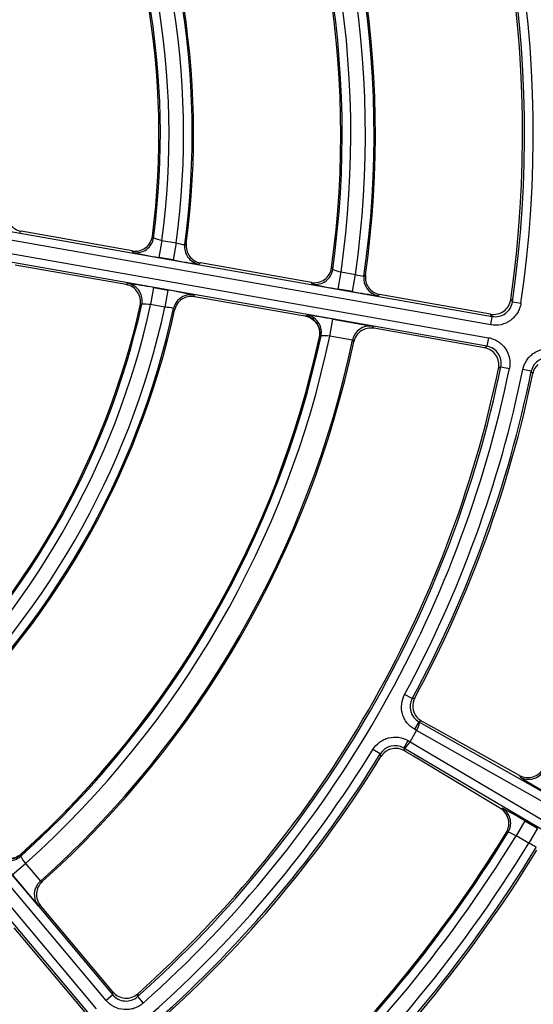
# Model space of a CAD drawing. Units: millimetres. Extents: x 234 to 3172, y 90 to 3242.
# Drawn here: x 2688 to 2718, y 2974 to 3031 of the extents above; entities that cross this region are included whole.
import ezdxf

# ---------------------------------------------------------------- set-up
doc = ezdxf.new("R2010")
doc.units = ezdxf.units.MM
for name, color, linetype in [('300025193_NOZZLE', 7, 'Continuous'), ('300025194_GRID-A', 7, 'Continuous'), ('construction', 7, 'Continuous')]:
    doc.layers.add(name, color=color, linetype=linetype)
doc.styles.add('SEACAD_Arial', font='ARIAL.TTF')
doc.dimstyles.new('De_Dietrich', dxfattribs={"dimtxt": 40, "dimasz": 40, "dimexe": 20, "dimexo": 20, "dimgap": 20, "dimtad": 1, "dimtxsty": 'SEACAD_Arial', "dimblk1": '_SE_FILLED', "dimblk2": '_SE_FILLED', "dimsah": 1, "dimcen": 20, "dimadec": 1, "dimazin": 0, "dimtfac": 1, "dimtmove": 0, "dimatfit": 3, "dimfxl": 0, "dimtolj": 1, "dimarcsym": 0})

# ---------------------------------------------------------------- blocks, each defined once
blk = doc.blocks.new('SE1')
at = {"layer": '300025193_NOZZLE', "color": 7, "linetype": 'Continuous'}
for radius in [123.5, 118.5, 106.9]:
    blk.add_circle((2650.924, 3024.631), radius, dxfattribs=at)
blk.add_open_spline([(2650.924, 3151.131), (2659.326, 3151.131), (2667.572, 3150.288), (2679.719, 3147.821), (2683.73, 3146.796), (2691.678, 3144.336), (2695.599, 3142.902), (2706.988, 3138.085), (2714.174, 3134.168), (2724.365, 3127.242), (2727.673, 3124.747), (2733.965, 3119.498), (2736.964, 3116.736), (2742.676, 3110.942), (2745.39, 3107.909), (2750.533, 3101.567), (2752.971, 3098.245), (2759.787, 3087.931), (2763.607, 3080.705), (2768.284, 3069.337), (2769.666, 3065.458), (2772.064, 3057.515), (2773.079, 3053.442), (2775.492, 3041.232), (2776.3, 3033.01), (2776.307, 3020.553), (2776.105, 3016.358), (2775.289, 3008.03), (2774.681, 3003.921), (2772.273, 2991.755), (2769.898, 2983.855), (2763.576, 2968.476), (2759.726, 2961.235), (2752.971, 2951.02), (2750.554, 2947.723), (2745.381, 2941.343), (2742.626, 2938.267), (2734.017, 2929.546), (2727.771, 2924.339), (2717.615, 2917.432), (2714.079, 2915.272), (2706.821, 2911.322), (2703.116, 2909.538), (2691.779, 2904.75), (2683.925, 2902.302), (2671.667, 2899.804), (2667.509, 2899.173), (2659.241, 2898.34), (2655.105, 2898.133), (2646.83, 2898.13), (2642.691, 2898.335), (2634.408, 2899.163), (2630.242, 2899.794), (2618, 2902.282), (2610.127, 2904.727), (2598.728, 2909.539), (2594.979, 2911.346), (2587.722, 2915.3), (2584.222, 2917.439), (2574.086, 2924.332), (2567.811, 2929.557), (2556.237, 2941.298), (2551.113, 2947.636), (2544.369, 2957.838), (2542.279, 2961.355), (2538.423, 2968.632), (2536.654, 2972.406), (2531.954, 2983.854), (2529.583, 2991.723), (2527.172, 3003.892), (2526.56, 3008.015), (2525.742, 3016.368), (2525.542, 3020.53), (2525.546, 3032.972), (2526.35, 3041.211), (2528.778, 3053.485), (2529.794, 3057.551), (2532.187, 3065.472), (2533.568, 3069.35), (2536.695, 3076.946), (2538.439, 3080.664), (2542.297, 3087.94), (2544.42, 3091.51), (2551.221, 3101.775), (2556.355, 3108.093), (2564.96, 3116.809), (2567.992, 3119.597), (2574.322, 3124.863), (2577.594, 3127.322), (2587.728, 3134.196), (2594.904, 3138.11), (2606.344, 3142.939), (2610.279, 3144.373), (2618.183, 3146.814), (2622.177, 3147.832), (2634.282, 3150.287), (2642.521, 3151.131), (2650.924, 3151.131)], degree=3, knots=[0, 0, 0, 0, 0.03125, 0.03125, 0.046875, 0.046875, 0.0625, 0.0625, 0.09375, 0.09375, 0.109375, 0.109375, 0.125, 0.125, 0.140625, 0.140625, 0.15625, 0.15625, 0.1875, 0.1875, 0.203125, 0.203125, 0.21875, 0.21875, 0.25, 0.25, 0.265625, 0.265625, 0.28125, 0.28125, 0.3125, 0.3125, 0.34375, 0.34375, 0.359375, 0.359375, 0.375, 0.375, 0.40625, 0.40625, 0.421875, 0.421875, 0.4375, 0.4375, 0.46875, 0.46875, 0.484375, 0.484375, 0.5, 0.5, 0.515625, 0.515625, 0.53125, 0.53125, 0.5625, 0.5625, 0.578125, 0.578125, 0.59375, 0.59375, 0.625, 0.625, 0.65625, 0.65625, 0.671875, 0.671875, 0.6875, 0.6875, 0.71875, 0.71875, 0.734375, 0.734375, 0.75, 0.75, 0.78125, 0.78125, 0.796875, 0.796875, 0.8125, 0.8125, 0.828125, 0.828125, 0.84375, 0.84375, 0.875, 0.875, 0.890625, 0.890625, 0.90625, 0.90625, 0.9375, 0.9375, 0.953125, 0.953125, 0.96875, 0.96875, 1, 1, 1, 1], dxfattribs=at)
at = {"layer": '300025194_GRID-A', "color": 7, "linetype": 'Continuous'}
for p, q in [((2667.603, 3022.579), (2715.666, 3014.104)), ((2715.579, 3013.611), (2667.516, 3022.086)), ((2715.363, 3012.381), (2667.299, 3020.856)), ((2667.386, 3021.348), (2715.449, 3012.873)), ((2688.467, 3019.015), (2688.379, 3018.951)), ((2694.876, 3017.885), (2688.467, 3019.015)), ((2696.041, 3018.74), (2696.108, 3018.647)), ((2696.592, 3018.492), (2696.418, 3017.507)), ((2696.592, 3018.492), (2697.422, 3018.345)), ((2697.422, 3018.345), (2697.249, 3017.361)), ((2697.913, 3018.245), (2698.001, 3018.308)), ((2694.943, 3017.793), (2694.876, 3017.885)), ((2697.249, 3017.361), (2696.418, 3017.507)), ((2694.533, 3015.939), (2688.124, 3017.069)), ((2698.818, 3017.19), (2698.73, 3017.125)), ((2705.225, 3016.06), (2698.818, 3017.19)), ((2706.388, 3016.907), (2706.455, 3016.814)), ((2706.765, 3015.682), (2706.939, 3016.667)), ((2706.939, 3016.667), (2707.769, 3016.521)), ((2707.596, 3015.536), (2707.769, 3016.521)), ((2708.261, 3016.427), (2708.35, 3016.49)), ((2694.533, 3015.939), (2694.627, 3016.002)), ((2696.111, 3015.766), (2695.937, 3014.782)), ((2696.111, 3015.766), (2696.942, 3015.62)), ((2705.291, 3015.969), (2705.225, 3016.06)), ((2696.942, 3015.62), (2696.768, 3014.635)), ((2698.414, 3015.334), (2698.475, 3015.243)), ((2704.968, 3014.098), (2698.475, 3015.243)), ((2707.596, 3015.536), (2706.765, 3015.682)), ((2709.166, 3015.365), (2709.077, 3015.301)), ((2715.571, 3014.236), (2709.166, 3015.365)), ((2695.43, 3014.802), (2695.335, 3014.737)), ((2696.768, 3014.635), (2695.937, 3014.782)), ((2716.734, 3015.077), (2716.829, 3014.943)), ((2716.829, 3014.943), (2717.324, 3014.87)), ((2697.325, 3014.473), (2697.264, 3014.562)), ((2704.892, 3014.121), (2704.975, 3014.177)), ((2715.666, 3014.104), (2715.571, 3014.236)), ((2715.579, 3013.611), (2715.666, 3014.104)), ((2706.285, 3012.957), (2706.459, 3013.942)), ((2706.459, 3013.942), (2708.741, 3013.539)), ((2708.741, 3013.539), (2708.823, 3013.419)), ((2705.78, 3012.985), (2705.696, 3012.927)), ((2707.599, 3012.725), (2706.285, 3012.957)), ((2715.228, 3012.29), (2708.823, 3013.419)), ((2662.381, 3012.338), (2693.752, 2974.951)), ((2707.603, 3012.74), (2707.599, 3012.725)), ((2707.671, 3012.641), (2707.603, 3012.74)), ((2715.228, 3012.29), (2715.363, 3012.381)), ((2715.449, 3012.873), (2715.363, 3012.381)), ((2693.369, 2974.63), (2661.998, 3012.017)), ((2692.412, 2973.827), (2661.041, 3011.214)), ((2661.424, 3011.535), (2692.795, 2974.148)), ((2716.168, 3011.195), (2716.033, 3011.101)), ((2716.168, 3011.195), (2716.658, 3011.094)), ((2717.926, 3010.941), (2717.436, 3011.041)), ((2718.015, 3010.812), (2717.926, 3010.941)), ((2711.05, 2992.051), (2710.611, 2992.289)), ((2711.05, 2992.051), (2711.202, 2992.092)), ((2711.586, 2990.753), (2711.429, 2990.708)), ((2710.926, 2989.558), (2711.299, 2990.205)), ((2711.429, 2990.708), (2711.179, 2990.275)), ((2711.3, 2990.206), (2711.179, 2990.275)), ((2711.299, 2990.205), (2711.3, 2990.206)), ((2726.319, 2981.723), (2711.299, 2990.205)), ((2711.429, 2990.708), (2711.439, 2990.703)), ((2711.439, 2990.703), (2726.362, 2982.276)), ((2717.252, 2987.608), (2712.113, 2990.457)), ((2710.555, 2989.194), (2710.805, 2989.627)), ((2710.805, 2989.627), (2710.925, 2989.557)), ((2709.203, 2988.851), (2708.777, 2989.112)), ((2710.555, 2989.194), (2710.595, 2989.036)), ((2710.565, 2989.188), (2710.555, 2989.194)), ((2725.324, 2980.478), (2710.565, 2989.188)), ((2710.925, 2989.557), (2710.926, 2989.558)), ((2710.926, 2989.558), (2725.781, 2980.791)), ((2709.243, 2988.699), (2709.203, 2988.851)), ((2716.151, 2985.701), (2711.115, 2988.727)), ((2717.275, 2987.524), (2717.252, 2987.608)), ((2716.151, 2985.701), (2716.236, 2985.723)), ((2717.548, 2984.995), (2717.048, 2984.129)), ((2717.548, 2984.995), (2718.279, 2984.573)), ((2718.279, 2984.573), (2717.779, 2983.707)), ((2716.588, 2984.334), (2716.478, 2984.306)), ((2717.779, 2983.707), (2717.048, 2984.129)), ((2688.446, 2983.049), (2688.438, 2982.948)), ((2687.949, 2981.882), (2688.715, 2982.524)), ((2688.715, 2982.524), (2689.573, 2981.502)), ((2689.439, 2980.106), (2687.949, 2981.882)), ((2689.573, 2981.502), (2689.561, 2981.492)), ((2689.561, 2981.492), (2689.681, 2981.482)), ((2689.584, 2980.096), (2689.439, 2980.106)), ((2693.764, 2975.114), (2689.584, 2980.096)), ((2692.25, 2973.843), (2688.07, 2978.825)), ((2693.752, 2974.951), (2693.369, 2974.63)), ((2693.752, 2974.951), (2693.764, 2975.114)), ((2695.196, 2975.01), (2695.182, 2974.846)), ((2695.182, 2974.846), (2695.515, 2974.473))]:
    blk.add_line(p, q, dxfattribs=at)
for radius in [100, 99.886, 99.386]:
    blk.add_circle((2650.924, 3024.631), radius, dxfattribs=at)
for centre, radius, start, end in [((2650.924, 3024.631), 66.5, 351.73927, 28.26073), ((2650.924, 3024.631), 66.614, 351.63701, 28.36299), ((2650.924, 3024.631), 67.114, 351.63701, 28.36299), ((2650.924, 3024.631), 57.421, 351.87981, 28.12019), ((2650.924, 3024.631), 57.921, 351.85698, 28.14302), ((2650.924, 3024.631), 58, 351.93097, 28.06903), ((2650.924, 3024.631), 56.079, 351.9866, 28.0134), ((2650.924, 3024.631), 56.579, 351.9078, 28.0922), ((2650.924, 3024.631), 56, 352.0715, 27.9285), ((2650.924, 3024.631), 46.921, 352.3007, 27.6993), ((2650.924, 3024.631), 47.421, 352.2598, 27.7402), ((2650.924, 3024.631), 47.5, 352.3492, 27.6508), ((2650.924, 3024.631), 46.079, 352.3428, 27.6572), ((2650.924, 3024.631), 45.5, 352.5605, 27.4395), ((2650.924, 3024.631), 45.579, 352.4547, 27.5453), ((2697.108, 3020.938), 2.5, 246.4128, 258.0733), ((2698.169, 3020.743), 2.511, 252.7081, 264.1583), ((2699.589, 3037.795), 20.534, 256.9224, 261.1154), ((2701.804, 3041.28), 24.35, 259.2173, 262.7478), ((2707.419, 3019.122), 2.502, 247.3411, 258.9477), ((2708.482, 3018.929), 2.512, 253.5189, 264.9528), ((2692.152, 2995.617), 20.534, 78.8846, 83.0776), ((2709.933, 3035.946), 20.51, 256.9204, 261.1165), ((2693.041, 2991.585), 24.35, 77.2522, 80.7827), ((2712.151, 3039.453), 24.347, 259.2175, 262.7479), ((2650.924, 3024.631), 45.579, 312.4547, 347.5453), ((2650.924, 3024.631), 45.5, 312.5605, 347.4395), ((2650.924, 3024.631), 46.079, 312.3428, 347.6572), ((2650.924, 3024.631), 46.921, 312.3007, 347.6993), ((2695.586, 3012.307), 2.5, 81.9267, 93.5872), ((2696.649, 3012.127), 2.511, 75.8417, 87.2919), ((2715.84, 3015.088), 1, 259.9841, 351.6529), ((2650.924, 3024.631), 47.421, 312.2598, 347.7402), ((2650.924, 3024.631), 47.5, 312.3492, 347.6508), ((2702.504, 2993.817), 20.51, 78.8835, 83.0796), ((2704.819, 3013.319), 0.795, 30.4274, 76.7161), ((2704.892, 3013.166), 0.827, 343.3158, 42.22), ((2708.595, 3012.537), 1.013, 81.6945, 168.4229), ((2650.924, 3024.631), 56.079, 311.9866, 348.0134), ((2650.924, 3024.631), 56.009, 312.0619, 347.9381), ((2650.924, 3024.631), 56, 312.0715, 347.9285), ((2650.924, 3024.631), 56.579, 311.9078, 348.0922), ((2705.896, 3010.486), 2.502, 81.0523, 92.6589), ((2650.924, 3024.631), 57.913, 311.86386, 348.13614), ((2650.924, 3024.631), 58, 311.93097, 348.06903), ((2715.189, 3011.397), 1, 348.3471, 80.0159), ((2650.924, 3024.631), 66.614, 311.63701, 348.36299), ((2718.905, 3010.741), 1, 79.9853, 168.4667), ((2650.924, 3024.631), 66.5, 311.73927, 348.26073), ((2650.924, 3024.631), 67.114, 311.63701, 348.36299), ((2650.924, 3024.631), 67.886, 331.54799, 348.45201), ((2650.924, 3024.631), 68.386, 331.54799, 348.45201), ((2650.924, 3024.631), 68.5, 331.63915, 348.36085), ((2711.929, 2991.574), 1, 151.5333, 240.0147), ((2712.074, 2991.617), 0.992, 185.4639, 240.5113), ((2742.799, 3045.724), 63.215, 240.41199, 240.9598), ((2650.924, 3024.631), 67.886, 311.54799, 328.45201), ((2710.055, 2988.328), 1, 59.9853, 148.4667), ((2710.091, 2988.181), 0.992, 59.4887, 114.5361), ((2678.489, 2934.342), 63.421, 59.04109, 59.58713), ((2650.924, 3024.631), 68.386, 311.54799, 328.45201), ((2650.924, 3024.631), 68.5, 311.63915, 328.36085), ((2717.731, 2988.499), 1.012, 241.692, 331.9137), ((2728.459, 3004.692), 20.489, 236.9187, 241.1175), ((2715.619, 2984.84), 1.012, 328.0859, 58.3084), ((2706.96, 2967.454), 20.489, 58.8825, 63.0813), ((2650.924, 3024.631), 77.043, 311.53696, 328.46304), ((2650.924, 3024.631), 76.964, 311.59793, 328.40207), ((2650.924, 3024.631), 77.543, 311.48821, 328.51179), ((2715.803, 2981.953), 2.508, 60.211, 71.7517), ((2650.924, 3024.631), 78.386, 311.4722, 328.5278), ((2650.924, 3024.631), 78.886, 311.46302, 328.53698), ((2716.745, 2981.419), 2.511, 54.2629, 65.6918), ((2687.804, 2983.736), 0.939, 264.0174, 313.0339), ((2690.66, 2984.097), 2.502, 207.3411, 218.9477), ((2650.924, 3024.631), 79, 311.54277, 328.45723), ((2690.234, 2980.734), 1.013, 131.5771, 218.3055), ((2650.924, 3024.631), 87.5, 311.49042, 326.41663), ((2694.518, 2975.593), 1, 219.9841, 311.6529)]:
    blk.add_arc(centre, radius, start, end, dxfattribs=at)
for centre, major_axis, ratio, start_param, end_param in [((2695.117, 3018.778), (0.807, 0.591), 0.999682, 3.905728, 5.51905), ((2698.904, 3018.11), (-0.59, 0.808), 0.999707, 0.805265, 1.542173), ((2698.904, 3018.11), (-0.59, 0.808), 0.999707, 1.542173, 2.336327), ((2705.465, 3016.953), (-0.809, -0.588), 0.999685, 0.76822, 2.373373), ((2709.251, 3016.286), (0.587, -0.81), 0.999705, 3.943343, 5.481435), ((2694.454, 3015.017), (-0.556, 0.831), 0.999682, 4.652571, 5.51905), ((2694.454, 3015.017), (-0.556, 0.831), 0.999682, 3.905728, 4.652571), ((2698.241, 3014.349), (0.83, 0.557), 0.999707, 0.805265, 1.822782), ((2698.241, 3014.349), (0.83, 0.557), 0.999707, 1.822782, 2.336327), ((2704.718, 3013.136), (0.559, -0.829), 0.999684, 0.767563, 2.37403), ((2704.802, 3013.193), (0.559, -0.829), 0.999685, 1.506017, 2.373373), ((2704.802, 3013.193), (0.559, -0.829), 0.999685, 0.76822, 1.506017), ((2711.189, 2990.27), (0.248, 0.434), 0.254984, 4.711175, 6.264518), ((2710.815, 2989.621), (-0.252, -0.432), 0.254984, 0.018667, 1.57201), ((2717.775, 2988.39), (0.962, 0.272), 0.999687, 3.913735, 5.511043), ((2715.736, 2984.857), (-0.246, 0.969), 0.999687, 4.644854, 5.511043), ((2715.736, 2984.857), (-0.246, 0.969), 0.999687, 3.913735, 4.644854), ((2687.769, 2983.691), (-0.998, 0.07), 0.999685, 0.76822, 2.373373), ((2687.776, 2983.792), (-0.998, 0.069), 0.999684, 0.767563, 2.37403)]:
    blk.add_ellipse(centre, major_axis=major_axis, ratio=ratio, start_param=start_param, end_param=end_param, dxfattribs=at)
for points, knots in [([(2687.648, 3020.122), (2687.632, 3019.995), (2687.641, 3019.868), (2687.706, 3019.623), (2687.761, 3019.507), (2687.987, 3019.202), (2688.215, 3019.059), (2688.467, 3019.015)], [0, 0, 0, 0, 0.25, 0.25, 0.5, 0.5, 1, 1, 1, 1]), ([(2694.876, 3017.885), (2695.009, 3017.861), (2695.146, 3017.865), (2695.408, 3017.927), (2695.533, 3017.984), (2695.749, 3018.143), (2695.841, 3018.245), (2695.978, 3018.475), (2696.023, 3018.605), (2696.041, 3018.74)], [0, 0, 0, 0, 0.25, 0.25, 0.5, 0.5, 0.75, 0.75, 1, 1, 1, 1]), ([(2698.001, 3018.308), (2697.984, 3018.18), (2697.991, 3018.052), (2698.054, 3017.804), (2698.11, 3017.687), (2698.335, 3017.379), (2698.565, 3017.234), (2698.818, 3017.19)], [0, 0, 0, 0, 0.25, 0.25, 0.5, 0.5, 1, 1, 1, 1]), ([(2705.225, 3016.06), (2705.358, 3016.037), (2705.493, 3016.041), (2705.754, 3016.101), (2705.878, 3016.158), (2706.094, 3016.314), (2706.187, 3016.416), (2706.324, 3016.644), (2706.37, 3016.773), (2706.388, 3016.907)], [0, 0, 0, 0, 0.25, 0.25, 0.5, 0.5, 0.75, 0.75, 1, 1, 1, 1]), ([(2708.35, 3016.49), (2708.331, 3016.362), (2708.338, 3016.233), (2708.4, 3015.984), (2708.455, 3015.866), (2708.68, 3015.556), (2708.911, 3015.41), (2709.166, 3015.365)], [0, 0, 0, 0, 0.25, 0.25, 0.5, 0.5, 1, 1, 1, 1]), ([(2695.335, 3014.737), (2695.364, 3014.869), (2695.366, 3015.005), (2695.317, 3015.27), (2695.265, 3015.397), (2695.116, 3015.62), (2695.018, 3015.717), (2694.794, 3015.864), (2694.666, 3015.915), (2694.533, 3015.939)], [0, 0, 0, 0, 0.25, 0.25, 0.5, 0.5, 0.75, 0.75, 1, 1, 1, 1]), ([(2698.475, 3015.243), (2698.348, 3015.266), (2698.22, 3015.263), (2697.97, 3015.211), (2697.851, 3015.16), (2697.534, 3014.948), (2697.38, 3014.724), (2697.325, 3014.473)], [0, 0, 0, 0, 0.25, 0.25, 0.5, 0.5, 1, 1, 1, 1]), ([(2715.571, 3014.236), (2715.703, 3014.212), (2715.838, 3014.216), (2716.098, 3014.276), (2716.222, 3014.332), (2716.438, 3014.488), (2716.53, 3014.588), (2716.668, 3014.815), (2716.714, 3014.944), (2716.734, 3015.077)], [0, 0, 0, 0, 0.25, 0.25, 0.5, 0.5, 0.75, 0.75, 1, 1, 1, 1]), ([(2717.324, 3014.87), (2717.309, 3014.77), (2717.285, 3014.674), (2717.217, 3014.487), (2717.174, 3014.395), (2717.07, 3014.224), (2717.01, 3014.145), (2716.875, 3013.998), (2716.799, 3013.931), (2716.557, 3013.756), (2716.37, 3013.671), (2715.982, 3013.582), (2715.778, 3013.576), (2715.579, 3013.611)], [0, 0, 0, 0, 0.125, 0.125, 0.25, 0.25, 0.375, 0.375, 0.5, 0.5, 0.75, 0.75, 1, 1, 1, 1]), ([(2704.881, 3014.114), (2705.014, 3014.09), (2705.14, 3014.041), (2705.365, 3013.895), (2705.462, 3013.799), (2705.611, 3013.578), (2705.664, 3013.451), (2705.705, 3013.237), (2705.711, 3013.151), (2705.706, 3013.066)], [0, 0, 0, 0, 0.25, 0.25, 0.5, 0.5, 0.75, 0.75, 0.9089338, 0.9089338, 0.9089338, 0.9089338]), ([(2708.823, 3013.419), (2708.695, 3013.441), (2708.566, 3013.439), (2708.315, 3013.385), (2708.196, 3013.334), (2707.878, 3013.12), (2707.724, 3012.894), (2707.671, 3012.641)], [0, 0, 0, 0, 0.25, 0.25, 0.5, 0.5, 1, 1, 1, 1]), ([(2715.449, 3012.873), (2715.549, 3012.856), (2715.644, 3012.829), (2715.83, 3012.756), (2715.92, 3012.71), (2716.088, 3012.601), (2716.165, 3012.539), (2716.308, 3012.4), (2716.373, 3012.322), (2716.541, 3012.075), (2716.62, 3011.886), (2716.699, 3011.496), (2716.699, 3011.291), (2716.658, 3011.094)], [0, 0, 0, 0, 0.125, 0.125, 0.25, 0.25, 0.375, 0.375, 0.5, 0.5, 0.75, 0.75, 1, 1, 1, 1]), ([(2716.033, 3011.101), (2716.06, 3011.233), (2716.061, 3011.368), (2716.009, 3011.63), (2715.956, 3011.756), (2715.807, 3011.976), (2715.71, 3012.071), (2715.487, 3012.216), (2715.36, 3012.266), (2715.228, 3012.29)], [0, 0, 0, 0, 0.25, 0.25, 0.5, 0.5, 0.75, 0.75, 1, 1, 1, 1]), ([(2717.436, 3011.041), (2717.475, 3011.232), (2717.55, 3011.412), (2717.711, 3011.653), (2717.771, 3011.727), (2717.907, 3011.864), (2717.982, 3011.927), (2718.221, 3012.089), (2718.402, 3012.167), (2718.777, 3012.248), (2718.974, 3012.252), (2719.166, 3012.218)], [0, 0, 0, 0, 0.25, 0.25, 0.375, 0.375, 0.5, 0.5, 0.75, 0.75, 1, 1, 1, 1]), ([(2711.179, 2990.275), (2711.011, 2990.373), (2710.864, 2990.501), (2710.686, 2990.729), (2710.635, 2990.811), (2710.548, 2990.982), (2710.512, 2991.074), (2710.434, 2991.351), (2710.418, 2991.548), (2710.46, 2991.929), (2710.518, 2992.118), (2710.611, 2992.289)], [0, 0, 0, 0, 0.25, 0.25, 0.375, 0.375, 0.5, 0.5, 0.75, 0.75, 1, 1, 1, 1]), ([(2708.777, 2989.112), (2708.879, 2989.278), (2709.01, 2989.421), (2709.244, 2989.593), (2709.326, 2989.642), (2709.5, 2989.725), (2709.593, 2989.758), (2709.872, 2989.829), (2710.069, 2989.84), (2710.45, 2989.787), (2710.636, 2989.724), (2710.805, 2989.627)], [0, 0, 0, 0, 0.25, 0.25, 0.375, 0.375, 0.5, 0.5, 0.75, 0.75, 1, 1, 1, 1]), ([(2688.447, 2983.062), (2688.347, 2982.972), (2688.23, 2982.903), (2687.977, 2982.815), (2687.841, 2982.798), (2687.575, 2982.816), (2687.443, 2982.853), (2687.205, 2982.973), (2687.098, 2983.058), (2687.011, 2983.162)], [0, 0, 0, 0, 0.25, 0.25, 0.5, 0.5, 0.75, 0.75, 1, 1, 1, 1]), ([(2689.681, 2981.482), (2689.585, 2981.396), (2689.508, 2981.293), (2689.395, 2981.062), (2689.361, 2980.937), (2689.334, 2980.554), (2689.418, 2980.294), (2689.584, 2980.096)], [0, 0, 0, 0, 0.25, 0.25, 0.5, 0.5, 1, 1, 1, 1]), ([(2693.764, 2975.114), (2693.851, 2975.011), (2693.956, 2974.927), (2694.194, 2974.805), (2694.325, 2974.769), (2694.59, 2974.75), (2694.726, 2974.767), (2694.977, 2974.852), (2695.095, 2974.921), (2695.196, 2975.01)], [0, 0, 0, 0, 0.25, 0.25, 0.5, 0.5, 0.75, 0.75, 1, 1, 1, 1]), ([(2695.515, 2974.473), (2695.439, 2974.406), (2695.359, 2974.348), (2695.187, 2974.247), (2695.094, 2974.205), (2694.905, 2974.141), (2694.808, 2974.119), (2694.61, 2974.093), (2694.509, 2974.091), (2694.211, 2974.112), (2694.013, 2974.167), (2693.659, 2974.348), (2693.499, 2974.475), (2693.369, 2974.63)], [0, 0, 0, 0, 0.125, 0.125, 0.25, 0.25, 0.375, 0.375, 0.5, 0.5, 0.75, 0.75, 1, 1, 1, 1])]:
    blk.add_open_spline(points, degree=3, knots=knots, dxfattribs=at)
for points in [[(2704.968, 3014.098), (2704.914, 3014.111), (2704.888, 3014.119), (2704.892, 3014.121)], [(2718.293, 3011.323), (2718.152, 3011.184), (2718.055, 3011.006), (2718.015, 3010.812)], [(2711.202, 2992.092), (2711.108, 2991.918), (2711.068, 2991.719), (2711.087, 2991.522)], [(2709.679, 2989.084), (2709.498, 2989.001), (2709.347, 2988.867), (2709.243, 2988.699)]]:
    blk.add_open_spline(points, degree=3, dxfattribs=at)
blk = doc.blocks.new('_SE_FILLED')
at = {"color": 0}
blk.add_line((0, 0), (-1, 0), dxfattribs=at)
blk.add_solid([(0, 0), (-1, -0.1665), (-1, 0.1665), (0, 0)], dxfattribs=at)
blk = doc.blocks.new('DMBLK4')
at = {"layer": 'construction', "color": 0, "linetype": 'Continuous', "lineweight": -2}
for p, q in [((2530.924, 3242.131), (3163.421, 3242.131)), ((3143.421, 3202.131), (3143.421, 1282.631)), ((2915.469, 1242.631), (3163.421, 1242.631))]:
    blk.add_line(p, q, dxfattribs=at)
at = {"layer": 'Defpoints', "color": 0, "linetype": 'Continuous'}
for p in [(2510.924, 3242.131), (2895.469, 1242.631), (3143.421, 1242.631)]:
    blk.add_point(p, dxfattribs=at)
at = {"layer": 'construction', "color": 0, "linetype": 'Continuous', "lineweight": -2, "xscale": 40, "yscale": 40, "zscale": 40}
for p, rotation in [((3143.421, 3242.131), 90), ((3143.421, 1242.631), 270)]:
    blk.add_blockref('_SE_FILLED', p, dxfattribs=dict(at, rotation=rotation))
at = {"layer": 'construction', "color": 0, "linetype": 'Continuous', "insert": (3102.998, 2242.381), "char_height": 40, "attachment_point": 5, "rotation": 90, "style": 'SEACAD_Arial'}
blk.add_mtext('\\A1;\\A1;2000', dxfattribs=at)

msp = doc.modelspace()

# ---------------------------------------------------------------- block references
at = {"layer": 'construction'}
msp.add_blockref('SE1', (0, 0), dxfattribs=at)

# ---------------------------------------------------------------- dimensions: what is measured, and where the dimension line sits
at = {"layer": 'construction', "color": 7, "linetype": 'Continuous'}
dim = msp.add_linear_dim(base=(3143.420879353, 1242.631444066), p1=(2510.923807133, 3242.131444066), p2=(2895.468634704, 1242.631444066), angle=90, text='\\A1;<>', dimstyle='De_Dietrich', override={"dimdec": 0}, dxfattribs=at)
dim.commit()
dim.dimension.update_dxf_attribs({"geometry": 'DMBLK4', "text_midpoint": (3143.420879353, 2242.381425946), "dimtype": 160})

doc.saveas('drawing.dxf')
